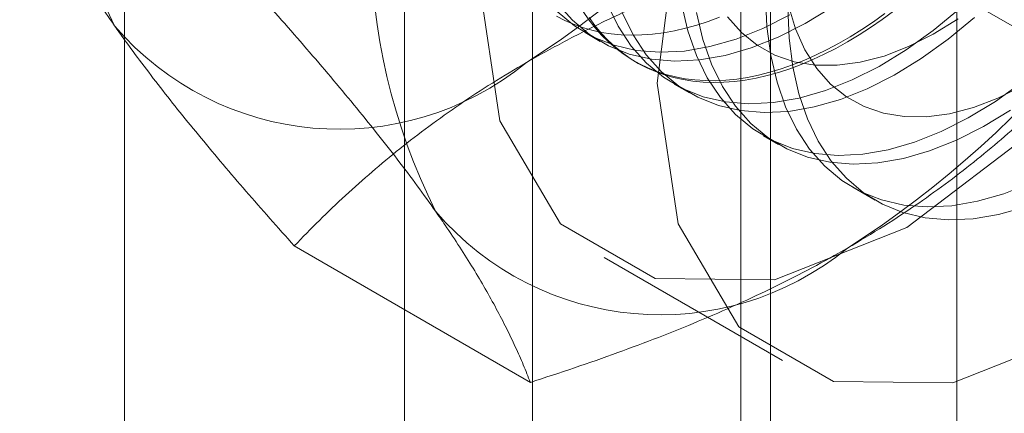
# Model space of a CAD drawing. Units: millimetres. Extents: x 59 to 4259, y 39 to 3009.
# Drawn here: x 2798 to 2801, y 886 to 887 of the extents above; entities that cross this region are included whole.
import ezdxf

# ---------------------------------------------------------------- set-up
doc = ezdxf.new("R2010")
doc.units = ezdxf.units.MM
doc.header["$LTSCALE"] = 2

msp = doc.modelspace()

# ---------------------------------------------------------------- linework, layer by layer
at = {"color": 7, "linetype": 'Continuous', "lineweight": 18}
for p, q in [((2801.2493, 439.7208), (2801.2493, 913.3145)), ((2798.7744, 445.2322), (2798.7744, 911.8852)), ((2799.9877, 890.745), (2799.9877, 867.8819)), ((2800.6948, 867.4737), (2800.6948, 890.3368)), ((2799.6069, 890.2144), (2799.6069, 867.3512)), ((2800.6069, 890.2144), (2800.6069, 867.3512)), ((2800.6948, 867.2288), (2800.6948, 890.0919)), ((2799.9877, 889.6837), (2799.9877, 866.8205)), ((2801.6142, 886.9286), (2800.9122, 887.3338)), ((2800.1441, 887.0243), (2800.1889, 886.9984)), ((2800.2901, 886.94), (2800.2991, 886.9349)), ((2800.4092, 886.8713), (2800.4541, 886.8454)), ((2800.6744, 886.7182), (2800.7192, 886.6923)), ((2800.9396, 886.5651), (2801.0062, 886.5266)), ((2799.9812, 885.9859), (2799.2792, 886.3911)), ((2800.2009, 886.3565), (2800.7312, 886.0503))]:
    msp.add_line(p, q, dxfattribs=at)
at = {"color": 7, "linetype": 'Continuous', "lineweight": 18, "flags": 128}
for points in [[(2799.828, 887.1806), (2799.8903, 886.7624), (2800.0711, 886.457), (2800.3527, 886.2944), (2800.7075, 886.2905), (2801.1008, 886.4456), (2801.4941, 886.7446), (2801.8489, 887.1582), (2802.1305, 887.6459), (2802.3113, 888.16), (2802.3736, 888.6501), (2802.3113, 889.0684), (2802.1305, 889.3737), (2801.8489, 889.5363), (2801.4941, 889.5403), (2801.1008, 889.3851), (2800.7075, 889.0861), (2800.3527, 888.6725), (2800.0711, 888.1848), (2799.8903, 887.6707), (2799.828, 887.1806)], [(2800.3583, 886.8744), (2800.4206, 886.4562), (2800.6014, 886.1509), (2800.883, 885.9883), (2801.2378, 885.9843), (2801.6311, 886.1394), (2802.0244, 886.4384), (2802.3793, 886.852), (2802.6608, 887.3397), (2802.8416, 887.8538), (2802.9039, 888.344), (2802.8416, 888.7622), (2802.6608, 889.0676), (2802.3793, 889.2302), (2802.0244, 889.2341), (2801.6311, 889.079), (2801.2378, 888.78), (2800.883, 888.3664), (2800.6014, 887.8787), (2800.4206, 887.3646), (2800.3583, 886.8744)], [(2801.4124, 887.4486), (2801.3833, 887.4104), (2801.3535, 887.3732), (2801.323, 887.3369), (2801.2919, 887.3017), (2801.2603, 887.2676), (2801.2281, 887.2346), (2801.1955, 887.2028), (2801.1625, 887.1723), (2801.1291, 887.143), (2801.0954, 887.115), (2801.0614, 887.0885), (2801.0273, 887.0633), (2800.9929, 887.0396), (2800.9585, 887.0174), (2800.924, 886.9967)], [(2800.0609, 887.1118), (2800.1061, 887.0611), (2800.1571, 887.0188), (2800.2137, 886.9852), (2800.2751, 886.9608), (2800.3411, 886.9457), (2800.411, 886.9399), (2800.4842, 886.9437), (2800.5601, 886.9568), (2800.6382, 886.9793), (2800.7177, 887.0109), (2800.798, 887.0513), (2800.8784, 887.1003)], [(2800.2098, 887.1097), (2800.2422, 887.0434), (2800.2812, 886.9846), (2800.3264, 886.9339), (2800.3775, 886.8916), (2800.434, 886.8581), (2800.4955, 886.8336), (2800.5614, 886.8185), (2800.6313, 886.8128), (2800.7045, 886.8165), (2800.7805, 886.8296), (2800.8585, 886.8521), (2800.938, 886.8837), (2801.0183, 886.9241), (2801.0987, 886.9731), (2801.1786, 887.0302), (2801.2573, 887.095)], [(2800.4309, 887.1097), (2800.4494, 887.03), (2800.475, 886.9567), (2800.5074, 886.8903), (2800.5464, 886.8315), (2800.5916, 886.7808), (2800.6426, 886.7385), (2800.6992, 886.705), (2800.7606, 886.6806), (2800.8266, 886.6654), (2800.8965, 886.6597), (2800.9697, 886.6634), (2801.0456, 886.6765), (2801.1237, 886.699), (2801.2032, 886.7306), (2801.2835, 886.7711), (2801.3639, 886.82), (2801.4438, 886.8772)], [(2800.6806, 887.1325), (2800.6847, 887.0421), (2800.696, 886.9566), (2800.7146, 886.8769), (2800.7401, 886.8036), (2800.7725, 886.7373), (2800.8115, 886.6785), (2800.8567, 886.6277), (2800.9078, 886.5854), (2800.9643, 886.5519), (2801.0258, 886.5275), (2801.0918, 886.5123), (2801.1616, 886.5066), (2801.2348, 886.5103), (2801.3108, 886.5235), (2801.3888, 886.5459), (2801.4683, 886.5775)], [(2800.0612, 887.0869), (2800.1123, 887.0446), (2800.1688, 887.0111), (2800.2303, 886.9867), (2800.2963, 886.9716), (2800.3661, 886.9658), (2800.4393, 886.9696), (2800.5153, 886.9827), (2800.5933, 887.0052), (2800.6728, 887.0368), (2800.7531, 887.0772)], [(2801.0354, 887.0809), (2801.0011, 887.0565), (2800.9668, 887.0335), (2800.9323, 887.0121), (2800.8978, 886.9922), (2800.8633, 886.9738), (2800.8289, 886.9571), (2800.7947, 886.9419), (2800.7606, 886.9285), (2800.7268, 886.9167), (2800.6932, 886.9065), (2800.66, 886.8981), (2800.6272, 886.8914), (2800.5948, 886.8864), (2800.5629, 886.8831), (2800.5315, 886.8816), (2800.5008, 886.8818), (2800.4706, 886.8838), (2800.4411, 886.8874), (2800.4124, 886.8929), (2800.3844, 886.9), (2800.3572, 886.9088), (2800.3309, 886.9194), (2800.3055, 886.9316), (2800.281, 886.9455), (2800.2574, 886.961), (2800.2349, 886.9781), (2800.2134, 886.9968), (2800.1929, 887.0171), (2800.1736, 887.0389), (2800.1554, 887.0623), (2800.1383, 887.087)], [(2800.2546, 887.0839), (2800.2871, 887.0175), (2800.326, 886.9587), (2800.3712, 886.908), (2800.4223, 886.8657), (2800.4788, 886.8322), (2800.5403, 886.8077), (2800.6063, 886.7926), (2800.6761, 886.7869), (2800.7493, 886.7906), (2800.8253, 886.8037), (2800.9033, 886.8262), (2800.9828, 886.8578), (2801.0631, 886.8982), (2801.1436, 886.9472), (2801.2235, 887.0044), (2801.3022, 887.0691)], [(2800.4757, 887.0838), (2800.4942, 887.0041), (2800.5198, 886.9308), (2800.5522, 886.8644), (2800.5912, 886.8057), (2800.6364, 886.7549), (2800.6875, 886.7126), (2800.744, 886.6791), (2800.8055, 886.6547), (2800.8714, 886.6395), (2800.9413, 886.6338), (2801.0145, 886.6375), (2801.0905, 886.6507), (2801.1685, 886.6731), (2801.248, 886.7047), (2801.3283, 886.7452), (2801.4087, 886.7942)], [(2801.4513, 886.5061), (2801.3733, 886.4841), (2801.2975, 886.4714), (2801.2245, 886.4682), (2801.1548, 886.4744), (2801.0891, 886.4901), (2801.0278, 886.515), (2800.9716, 886.549), (2800.9208, 886.5917), (2800.8759, 886.6429), (2800.8373, 886.7021), (2800.8052, 886.7688), (2800.78, 886.8425), (2800.7619, 886.9225), (2800.7509, 887.0083), (2800.7472, 887.099)], [(2800.7486, 887.1046), (2800.7697, 887.0353), (2800.7978, 886.973), (2800.8326, 886.9182), (2800.8738, 886.8716), (2800.921, 886.8336), (2800.9737, 886.8046), (2801.0312, 886.785), (2801.0932, 886.7748), (2801.1588, 886.7742), (2801.2275, 886.7832), (2801.2985, 886.8018), (2801.371, 886.8297), (2801.4445, 886.8666)], [(2800.0589, 887.0735), (2800.0839, 887.0604), (2800.1098, 887.0491), (2800.1366, 887.0394), (2800.1641, 887.0314), (2800.1925, 887.0251), (2800.2216, 887.0206), (2800.2514, 887.0178), (2800.2819, 887.0167), (2800.313, 887.0173), (2800.3446, 887.0197), (2800.3768, 887.0239), (2800.4094, 887.0297), (2800.4424, 887.0373), (2800.4758, 887.0466), (2800.5095, 887.0575), (2800.5435, 887.0702)], [(2800.924, 886.9967), (2800.8895, 886.9776), (2800.8551, 886.9601), (2800.8208, 886.9441), (2800.7866, 886.9298), (2800.7526, 886.9172), (2800.7189, 886.9062), (2800.6856, 886.8969), (2800.6525, 886.8893), (2800.6199, 886.8835), (2800.5878, 886.8794), (2800.5561, 886.877), (2800.5251, 886.8763), (2800.4946, 886.8774), (2800.4648, 886.8802), (2800.4357, 886.8848), (2800.4073, 886.891), (2800.3797, 886.899), (2800.3529, 886.9087), (2800.3271, 886.9201), (2800.3021, 886.9331), (2800.278, 886.9478), (2800.255, 886.9642), (2800.233, 886.9821), (2800.212, 887.0016), (2800.1921, 887.0227), (2800.1733, 887.0452), (2800.1557, 887.0693)], [(2800.5674, 887.0713), (2800.6087, 887.0247), (2800.6558, 886.9867), (2800.7085, 886.9577), (2800.7661, 886.938), (2800.828, 886.9278), (2800.8936, 886.9273), (2800.9623, 886.9363), (2801.0333, 886.9549), (2801.1059, 886.9828), (2801.1793, 887.0197), (2801.2529, 887.0653)]]:
    msp.add_lwpolyline(points, dxfattribs=at)
at = {"color": 7, "linetype": 'Continuous', "lineweight": 18}
for centre, radius, start, end in [((2800.3779, 887.8615), 1.8259, 153.4364, 206.5636), ((2798.316, 889.5186), 3.067, 302.6221, 339.7888), ((2801.3325, 887.3104), 1.8259, 153.4364, 206.5636), ((2799.2706, 888.9675), 3.067, 302.6221, 339.7888), ((2799.4132, 887.6181), 0.8806, 220.6092, 309.1717), ((2800.3678, 887.067), 0.8806, 220.6092, 309.1717)]:
    msp.add_arc(centre, radius, start, end, dxfattribs=at)
for points, knots in [([(2798.4627, 887.5529), (2798.4699, 887.5348), (2798.4843, 887.4987), (2798.5097, 887.4419), (2798.5382, 887.383), (2798.5706, 887.3213), (2798.6071, 887.2568), (2798.6482, 887.1892), (2798.6935, 887.1188), (2798.7276, 887.0695), (2798.7447, 887.0449)], [0, 0, 0, 0, 0.123627, 0.247252, 0.371298, 0.49534, 0.621101, 0.746858, 0.87343, 1, 1, 1, 1]), ([(2799.9694, 886.9354), (2800.007, 886.9565), (2800.0821, 886.9988), (2800.1971, 887.0564), (2800.312, 887.1097), (2800.4262, 887.1587), (2800.5436, 887.2056), (2800.664, 887.2503), (2800.7869, 887.2933), (2800.8705, 887.3203), (2800.9122, 887.3338)], [0, 0, 0, 0, 0.134059, 0.268388, 0.389704, 0.511066, 0.632394, 0.754915, 0.877467, 1, 1, 1, 1]), ([(2799.1647, 887.1476), (2799.1904, 887.1189), (2799.2418, 887.0614), (2799.3161, 886.9764), (2799.388, 886.8924), (2799.4572, 886.8095), (2799.5235, 886.7278), (2799.5863, 886.6476), (2799.6455, 886.5692), (2799.6814, 886.519), (2799.6993, 886.4938)], [0, 0, 0, 0, 0.123627, 0.247252, 0.371298, 0.49534, 0.621101, 0.746858, 0.87343, 1, 1, 1, 1]), ([(2798.7447, 887.0449), (2798.7545, 887.0311), (2798.7804, 886.9945), (2798.8255, 886.9335), (2798.8807, 886.8614), (2798.9395, 886.7873), (2799.0017, 886.7112), (2799.067, 886.6334), (2799.1353, 886.5538), (2799.206, 886.4731), (2799.2548, 886.4184), (2799.2792, 886.3911)], [0, 0, 0, 0, 0.070004, 0.184894, 0.299785, 0.415301, 0.530821, 0.647921, 0.765024, 0.882511, 1, 1, 1, 1]), ([(2799.2792, 886.3911), (2799.3038, 886.4164), (2799.353, 886.467), (2799.4302, 886.5403), (2799.5099, 886.6113), (2799.5924, 886.6796), (2799.6793, 886.7465), (2799.7711, 886.8117), (2799.8674, 886.8751), (2799.9354, 886.9153), (2799.9694, 886.9354)], [0, 0, 0, 0, 0.128537, 0.257172, 0.380213, 0.503284, 0.626313, 0.750861, 0.875459, 1, 1, 1, 1]), ([(2800.924, 886.3843), (2800.9606, 886.406), (2801.0338, 886.4494), (2801.1337, 886.5158), (2801.226, 886.5821), (2801.3108, 886.648), (2801.392, 886.7158), (2801.4695, 886.7853), (2801.5439, 886.8563), (2801.5908, 886.9045), (2801.6142, 886.9286)], [0, 0, 0, 0, 0.134059, 0.268388, 0.389704, 0.511066, 0.632394, 0.754915, 0.877467, 1, 1, 1, 1]), ([(2799.6993, 886.4938), (2799.7088, 886.4802), (2799.734, 886.444), (2799.7717, 886.3873), (2799.8116, 886.324), (2799.8478, 886.263), (2799.8807, 886.2038), (2799.9103, 886.1465), (2799.9369, 886.091), (2799.9607, 886.0374), (2799.9744, 886.003), (2799.9812, 885.9859)], [0, 0, 0, 0, 0.070004, 0.184894, 0.299785, 0.415301, 0.530821, 0.647921, 0.765024, 0.882511, 1, 1, 1, 1]), ([(2799.9812, 885.9859), (2800.025, 886.0001), (2800.1126, 886.0285), (2800.2396, 886.0731), (2800.3625, 886.1191), (2800.4809, 886.1667), (2800.5968, 886.2168), (2800.7097, 886.2698), (2800.8195, 886.3255), (2800.8892, 886.3647), (2800.924, 886.3843)], [0, 0, 0, 0, 0.128537, 0.257172, 0.380213, 0.503284, 0.626313, 0.750861, 0.875459, 1, 1, 1, 1])]:
    msp.add_open_spline(points, degree=3, knots=knots, dxfattribs=at)

doc.saveas('drawing.dxf')
